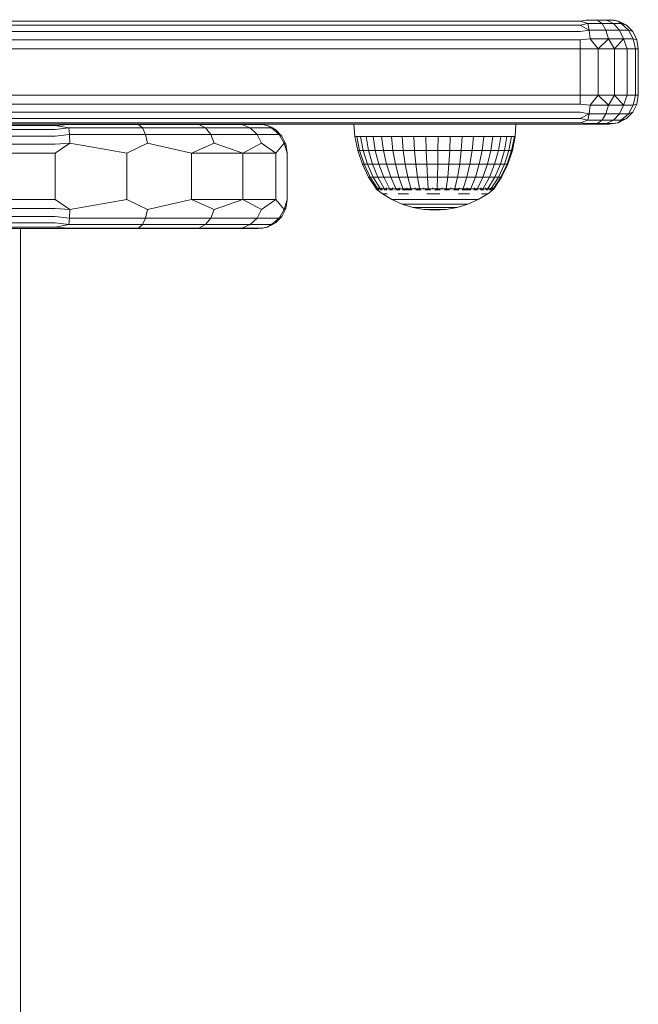
# Model space of a CAD drawing. Units: millimetres. Extents: x 1746 to 578302, y -1972 to 596964.
# Drawn here: x 4764 to 4871, y 7410 to 7580 of the extents above; entities that cross this region are included whole.
import ezdxf

# ---------------------------------------------------------------- set-up
doc = ezdxf.new("R2010")
doc.units = ezdxf.units.MM
doc.layers.add('Контур', color=7, linetype='Continuous', lineweight=15)

msp = doc.modelspace()

# ---------------------------------------------------------------- linework, layer by layer
at = {"layer": 'Контур'}
for p, q in [((4000.829, 7579.527), (4860.829, 7579.527)), ((4860.829, 7579.527), (4861.848, 7579.696)), ((4860.829, 7579.527), (4862.131, 7579.102)), ((4863.763, 7579.696), (4861.848, 7579.696)), ((4863.763, 7579.696), (4864.579, 7579.102)), ((4865.324, 7579.696), (4863.763, 7579.696)), ((4865.324, 7579.696), (4866.574, 7579.102)), ((4866.343, 7579.696), (4865.324, 7579.696)), ((4865.829, 7579.772), (4866.343, 7579.696)), ((4865.848, 7579.769), (4866.608, 7579.695)), ((4867.374, 7579.527), (4866.343, 7579.696)), ((4867.357, 7579.53), (4866.608, 7579.695)), ((4867.374, 7579.527), (4867.877, 7579.102)), ((4867.374, 7579.527), (4868.768, 7578.817)), ((4867.63, 7579.397), (4868.215, 7579.101)), ((4000.829, 7578.817), (4860.829, 7578.817)), ((4000.829, 7577.711), (4860.829, 7577.711)), ((4860.829, 7578.817), (4862.131, 7579.102)), ((4860.829, 7578.817), (4862.362, 7577.986)), ((4860.829, 7577.711), (4862.362, 7577.986)), ((4864.579, 7579.102), (4862.131, 7579.102)), ((4862.131, 7579.102), (4862.362, 7577.986)), ((4865.244, 7577.986), (4862.362, 7577.986)), ((4862.362, 7577.986), (4862.513, 7576.482)), ((4864.579, 7579.102), (4865.244, 7577.986)), ((4866.574, 7579.102), (4864.579, 7579.102)), ((4865.244, 7577.986), (4865.678, 7576.482)), ((4867.593, 7577.986), (4865.244, 7577.986)), ((4866.574, 7579.102), (4867.593, 7577.986)), ((4867.877, 7579.102), (4866.574, 7579.102)), ((4867.593, 7577.986), (4868.258, 7576.482)), ((4869.127, 7577.986), (4867.593, 7577.986)), ((4867.877, 7579.102), (4869.127, 7577.986)), ((4868.768, 7578.817), (4867.877, 7579.102)), ((4868.599, 7578.903), (4868.215, 7579.101)), ((4868.768, 7578.817), (4869.874, 7577.711)), ((4869.127, 7577.986), (4869.942, 7576.482)), ((4869.874, 7577.711), (4869.127, 7577.986)), ((4869.874, 7577.711), (4870.584, 7576.317)), ((4000.829, 7576.317), (4860.829, 7576.317)), ((4860.829, 7576.317), (4862.513, 7576.482)), ((4860.829, 7574.772), (4860.829, 7576.317)), ((4865.678, 7576.482), (4862.513, 7576.482)), ((4863.919, 7574.772), (4862.513, 7576.482)), ((4863.919, 7574.772), (4865.678, 7576.482)), ((4868.258, 7576.482), (4865.678, 7576.482)), ((4866.707, 7574.772), (4865.678, 7576.482)), ((4866.707, 7574.772), (4868.258, 7576.482)), ((4869.942, 7576.482), (4868.258, 7576.482)), ((4868.919, 7574.772), (4868.258, 7576.482)), ((4870.584, 7576.317), (4869.942, 7576.482)), ((4870.339, 7574.772), (4869.942, 7576.482)), ((4870.829, 7574.772), (4870.584, 7576.317)), ((4000.829, 7574.772), (4860.829, 7574.772)), ((4863.919, 7574.772), (4860.829, 7574.772)), ((4860.829, 7574.772), (4860.829, 7566.772)), ((4866.707, 7574.772), (4863.919, 7574.772)), ((4863.919, 7574.772), (4863.919, 7566.772)), ((4868.919, 7574.772), (4866.707, 7574.772)), ((4866.707, 7574.772), (4866.707, 7566.772)), ((4870.339, 7574.772), (4868.919, 7574.772)), ((4868.919, 7574.772), (4868.919, 7566.772)), ((4870.829, 7574.772), (4870.339, 7574.772)), ((4870.339, 7574.772), (4870.339, 7566.772)), ((4870.829, 7574.772), (4870.829, 7566.772)), ((4000.829, 7566.772), (4860.829, 7566.772)), ((4860.829, 7566.772), (4860.829, 7565.227)), ((4860.829, 7566.772), (4863.919, 7566.772)), ((4863.919, 7566.772), (4862.513, 7565.062)), ((4863.919, 7566.772), (4865.678, 7565.062)), ((4863.919, 7566.772), (4866.707, 7566.772)), ((4866.707, 7566.772), (4865.678, 7565.062)), ((4866.707, 7566.772), (4868.258, 7565.062)), ((4866.707, 7566.772), (4868.919, 7566.772)), ((4868.919, 7566.772), (4868.258, 7565.062)), ((4868.919, 7566.772), (4870.339, 7566.772)), ((4870.339, 7566.772), (4869.942, 7565.062)), ((4870.829, 7566.772), (4870.339, 7566.772)), ((4870.829, 7566.772), (4870.584, 7565.227)), ((4870.829, 7566.771), (4870.584, 7565.226)), ((4870.829, 7566.771), (4870.829, 7566.772)), ((4000.829, 7565.227), (4860.829, 7565.227)), ((4860.829, 7565.227), (4862.513, 7565.062)), ((4862.513, 7565.062), (4862.362, 7563.558)), ((4862.513, 7565.062), (4865.678, 7565.062)), ((4865.244, 7563.558), (4865.678, 7565.062)), ((4865.678, 7565.062), (4868.258, 7565.062)), ((4867.593, 7563.558), (4868.258, 7565.062)), ((4868.258, 7565.062), (4869.942, 7565.062)), ((4869.127, 7563.558), (4869.942, 7565.062)), ((4870.584, 7565.227), (4869.874, 7563.833)), ((4869.874, 7563.832), (4870.584, 7565.226)), ((4870.584, 7565.227), (4869.942, 7565.062)), ((4870.584, 7565.227), (4870.584, 7565.226)), ((4000.829, 7563.833), (4860.829, 7563.833)), ((4000.829, 7562.727), (4860.829, 7562.727)), ((4860.829, 7563.833), (4862.362, 7563.558)), ((4860.829, 7562.727), (4862.362, 7563.558)), ((4860.829, 7562.727), (4862.131, 7562.442)), ((4860.829, 7562.017), (4862.131, 7562.442)), ((4862.131, 7562.442), (4862.362, 7563.558)), ((4862.131, 7562.442), (4864.579, 7562.442)), ((4862.362, 7563.558), (4865.244, 7563.558)), ((4863.763, 7561.848), (4864.579, 7562.442)), ((4864.579, 7562.442), (4865.244, 7563.558)), ((4864.579, 7562.442), (4866.574, 7562.442)), ((4865.244, 7563.558), (4867.593, 7563.558)), ((4865.324, 7561.848), (4866.574, 7562.442)), ((4866.574, 7562.442), (4867.593, 7563.558)), ((4866.574, 7562.442), (4867.877, 7562.442)), ((4867.374, 7562.017), (4867.877, 7562.442)), ((4867.374, 7562.016), (4868.215, 7562.441)), ((4867.593, 7563.558), (4869.127, 7563.558)), ((4867.877, 7562.442), (4869.127, 7563.558)), ((4868.768, 7562.727), (4867.877, 7562.442)), ((4868.768, 7562.726), (4868.215, 7562.441)), ((4869.874, 7563.833), (4868.768, 7562.727)), ((4868.768, 7562.726), (4869.874, 7563.832)), ((4868.768, 7562.727), (4868.768, 7562.726)), ((4869.874, 7563.833), (4869.127, 7563.558)), ((4869.874, 7563.833), (4869.874, 7563.832)), ((4000.829, 7562.017), (4860.829, 7562.017)), ((4860.829, 7561.772), (4000.829, 7561.772)), ((4770.329, 7561.527), (4091.329, 7561.527)), ((4770.329, 7560.817), (4091.329, 7560.817)), ((4770.329, 7561.527), (4772.6, 7561.696)), ((4770.329, 7561.527), (4772.703, 7561.102)), ((4770.329, 7560.817), (4772.703, 7561.102)), ((4781.144, 7561.772), (4772.6, 7561.696)), ((4784.706, 7561.696), (4772.6, 7561.696)), ((4785.36, 7561.102), (4772.703, 7561.102)), ((4772.703, 7561.102), (4772.787, 7559.986)), ((4781.144, 7561.772), (4784.706, 7561.696)), ((4790.901, 7561.772), (4784.706, 7561.696)), ((4784.706, 7561.696), (4785.36, 7561.102)), ((4795.078, 7561.696), (4784.706, 7561.696)), ((4785.36, 7561.102), (4785.893, 7559.986)), ((4796.204, 7561.102), (4785.36, 7561.102)), ((4790.901, 7561.772), (4795.078, 7561.696)), ((4798.644, 7561.772), (4795.078, 7561.696)), ((4795.078, 7561.696), (4796.204, 7561.102)), ((4802.465, 7561.696), (4795.078, 7561.696)), ((4803.927, 7561.102), (4796.204, 7561.102)), ((4796.204, 7561.102), (4797.122, 7559.986)), ((4798.644, 7561.772), (4802.465, 7561.696)), ((4803.615, 7561.772), (4802.465, 7561.696)), ((4802.465, 7561.696), (4803.927, 7561.102)), ((4805.976, 7561.696), (4802.465, 7561.696)), ((4803.617, 7561.772), (4805.976, 7561.696)), ((4807.597, 7561.102), (4803.927, 7561.102)), ((4803.927, 7561.102), (4805.118, 7559.986)), ((4805.33, 7561.772), (4821.809, 7561.772)), ((4805.33, 7561.772), (4821.809, 7561.772)), ((4805.33, 7561.772), (4821.809, 7561.772)), ((4805.33, 7561.772), (4805.976, 7561.696)), ((4805.333, 7561.772), (4821.809, 7561.772)), ((4805.336, 7561.771), (4821.809, 7561.771)), ((4805.336, 7561.771), (4821.809, 7561.771)), ((4805.336, 7561.771), (4821.809, 7561.771)), ((4821.809, 7561.771), (4805.337, 7561.771)), ((4805.372, 7561.767), (4806.125, 7561.695)), ((4806.874, 7561.527), (4805.976, 7561.696)), ((4806.854, 7561.531), (4806.125, 7561.695)), ((4808.268, 7560.817), (4806.874, 7561.527)), ((4806.874, 7561.527), (4807.597, 7561.102)), ((4806.902, 7561.513), (4807.754, 7561.101)), ((4807.597, 7561.102), (4808.919, 7559.986)), ((4808.268, 7560.817), (4807.597, 7561.102)), ((4808.252, 7560.825), (4807.754, 7561.101)), ((4809.374, 7559.711), (4808.268, 7560.817)), ((4821.809, 7561.772), (4821.994, 7559.646)), ((4849.742, 7561.772), (4849.632, 7559.646)), ((4865.829, 7561.771), (4849.742, 7561.771)), ((4860.829, 7562.017), (4861.848, 7561.848)), ((4862.374, 7561.772), (4860.829, 7561.772)), ((4861.848, 7561.848), (4863.763, 7561.848)), ((4863.768, 7561.772), (4862.374, 7561.772)), ((4863.763, 7561.848), (4865.324, 7561.848)), ((4864.874, 7561.772), (4863.768, 7561.772)), ((4865.584, 7561.772), (4864.874, 7561.772)), ((4865.324, 7561.848), (4866.343, 7561.848)), ((4865.829, 7561.772), (4865.584, 7561.772)), ((4865.829, 7561.772), (4866.343, 7561.848)), ((4865.829, 7561.771), (4866.608, 7561.847)), ((4865.829, 7561.772), (4865.829, 7561.771)), ((4867.374, 7562.017), (4866.343, 7561.848)), ((4867.374, 7562.016), (4866.608, 7561.847)), ((4867.374, 7562.017), (4867.374, 7562.016)), ((4770.329, 7559.711), (4091.329, 7559.711)), ((4770.329, 7559.711), (4772.787, 7559.986)), ((4785.893, 7559.986), (4772.787, 7559.986)), ((4772.787, 7559.986), (4772.842, 7558.482)), ((4797.122, 7559.986), (4785.893, 7559.986)), ((4785.893, 7559.986), (4786.241, 7558.482)), ((4805.118, 7559.986), (4797.122, 7559.986)), ((4797.122, 7559.986), (4797.721, 7558.482)), ((4808.919, 7559.986), (4805.118, 7559.986)), ((4805.118, 7559.986), (4805.896, 7558.482)), ((4809.782, 7558.482), (4808.919, 7559.986)), ((4809.374, 7559.711), (4808.919, 7559.986)), ((4810.084, 7558.317), (4809.374, 7559.711)), ((4821.994, 7559.646), (4822.318, 7559.646)), ((4821.994, 7559.646), (4822.474, 7557.216)), ((4822.318, 7559.646), (4822.957, 7559.646)), ((4822.787, 7557.216), (4822.318, 7559.646)), ((4823.897, 7559.646), (4822.957, 7559.646)), ((4822.957, 7559.646), (4823.404, 7557.216)), ((4824.311, 7557.216), (4823.897, 7559.646)), ((4825.116, 7559.646), (4823.897, 7559.646)), ((4825.488, 7557.216), (4825.116, 7559.646)), ((4826.585, 7559.646), (4825.116, 7559.646)), ((4826.906, 7557.216), (4826.585, 7559.646)), ((4828.27, 7559.646), (4826.585, 7559.646)), ((4830.132, 7559.646), (4828.27, 7559.646)), ((4828.532, 7557.216), (4828.27, 7559.646)), ((4830.329, 7557.216), (4830.132, 7559.646)), ((4832.126, 7559.646), (4830.132, 7559.646)), ((4832.253, 7557.216), (4832.126, 7559.646)), ((4832.126, 7559.646), (4834.206, 7559.646)), ((4834.206, 7559.646), (4834.261, 7557.216)), ((4836.323, 7559.646), (4834.206, 7559.646)), ((4836.304, 7557.216), (4836.323, 7559.646)), ((4838.428, 7559.646), (4836.323, 7559.646)), ((4838.336, 7557.216), (4838.428, 7559.646)), ((4840.471, 7559.646), (4838.428, 7559.646)), ((4840.308, 7557.216), (4840.471, 7559.646)), ((4842.404, 7559.646), (4840.471, 7559.646)), ((4842.174, 7557.216), (4842.404, 7559.646)), ((4844.183, 7559.646), (4842.404, 7559.646)), ((4843.891, 7557.216), (4844.183, 7559.646)), ((4845.764, 7559.646), (4844.183, 7559.646)), ((4845.417, 7557.216), (4845.764, 7559.646)), ((4845.764, 7559.646), (4847.112, 7559.646)), ((4847.112, 7559.646), (4846.718, 7557.216)), ((4848.195, 7559.646), (4847.112, 7559.646)), ((4847.764, 7557.216), (4848.195, 7559.646)), ((4848.987, 7559.646), (4848.195, 7559.646)), ((4848.528, 7557.216), (4848.987, 7559.646)), ((4849.47, 7559.646), (4848.987, 7559.646)), ((4848.994, 7557.216), (4849.47, 7559.646)), ((4849.151, 7557.216), (4849.632, 7559.646)), ((4849.632, 7559.646), (4849.47, 7559.646)), ((4770.329, 7558.317), (4091.329, 7558.317)), ((4770.329, 7556.772), (4772.842, 7558.482)), ((4770.329, 7558.317), (4772.842, 7558.482)), ((4782.69, 7556.772), (4772.842, 7558.482)), ((4782.69, 7556.772), (4786.241, 7558.482)), ((4793.84, 7556.772), (4786.241, 7558.482)), ((4793.84, 7556.772), (4797.721, 7558.482)), ((4802.69, 7556.772), (4797.721, 7558.482)), ((4802.69, 7556.772), (4805.896, 7558.482)), ((4808.371, 7556.772), (4805.896, 7558.482)), ((4808.371, 7556.772), (4809.782, 7558.482)), ((4810.084, 7558.317), (4809.782, 7558.482)), ((4810.329, 7556.772), (4809.782, 7558.482)), ((4810.329, 7556.772), (4810.084, 7558.317)), ((4770.329, 7556.772), (4091.329, 7556.772)), ((4770.329, 7556.772), (4770.329, 7548.772)), ((4782.69, 7556.772), (4782.69, 7548.772)), ((4802.69, 7556.772), (4793.84, 7556.772)), ((4793.84, 7556.772), (4793.84, 7548.772)), ((4808.371, 7556.772), (4802.69, 7556.772)), ((4802.69, 7556.772), (4802.69, 7548.772)), ((4808.371, 7556.772), (4808.371, 7548.772)), ((4810.329, 7548.772), (4810.329, 7556.772)), ((4822.474, 7557.216), (4822.787, 7557.216)), ((4822.474, 7557.216), (4823.266, 7554.87)), ((4822.787, 7557.216), (4823.404, 7557.216)), ((4823.559, 7554.87), (4822.787, 7557.216)), ((4824.311, 7557.216), (4823.404, 7557.216)), ((4823.404, 7557.216), (4824.14, 7554.87)), ((4824.993, 7554.87), (4824.311, 7557.216)), ((4825.488, 7557.216), (4824.311, 7557.216)), ((4826.1, 7554.87), (4825.488, 7557.216)), ((4826.906, 7557.216), (4825.488, 7557.216)), ((4827.434, 7554.87), (4826.906, 7557.216)), ((4828.532, 7557.216), (4826.906, 7557.216)), ((4828.963, 7554.87), (4828.532, 7557.216)), ((4830.329, 7557.216), (4828.532, 7557.216)), ((4832.253, 7557.216), (4830.329, 7557.216)), ((4830.653, 7554.87), (4830.329, 7557.216)), ((4832.253, 7557.216), (4834.261, 7557.216)), ((4832.464, 7554.87), (4832.253, 7557.216)), ((4836.304, 7557.216), (4834.261, 7557.216)), ((4834.261, 7557.216), (4834.352, 7554.87)), ((4836.274, 7554.87), (4836.304, 7557.216)), ((4838.336, 7557.216), (4836.304, 7557.216)), ((4838.185, 7554.87), (4838.336, 7557.216)), ((4840.308, 7557.216), (4838.336, 7557.216)), ((4840.04, 7554.87), (4840.308, 7557.216)), ((4842.174, 7557.216), (4840.308, 7557.216)), ((4841.795, 7554.87), (4842.174, 7557.216)), ((4843.891, 7557.216), (4842.174, 7557.216)), ((4843.41, 7554.87), (4843.891, 7557.216)), ((4845.417, 7557.216), (4843.891, 7557.216)), ((4844.846, 7554.87), (4845.417, 7557.216)), ((4845.417, 7557.216), (4846.718, 7557.216)), ((4846.718, 7557.216), (4846.069, 7554.87)), ((4847.764, 7557.216), (4846.718, 7557.216)), ((4847.052, 7554.87), (4847.764, 7557.216)), ((4848.528, 7557.216), (4847.764, 7557.216)), ((4847.771, 7554.87), (4848.528, 7557.216)), ((4848.21, 7554.87), (4848.994, 7557.216)), ((4848.357, 7554.87), (4849.151, 7557.216)), ((4848.994, 7557.216), (4848.528, 7557.216)), ((4849.151, 7557.216), (4848.994, 7557.216)), ((4823.266, 7554.87), (4823.559, 7554.87)), ((4823.266, 7554.87), (4824.354, 7552.647)), ((4823.559, 7554.87), (4824.14, 7554.87)), ((4824.623, 7552.647), (4823.559, 7554.87)), ((4824.993, 7554.87), (4824.14, 7554.87)), ((4824.14, 7554.87), (4825.152, 7552.647)), ((4825.932, 7552.647), (4824.993, 7554.87)), ((4826.1, 7554.87), (4824.993, 7554.87)), ((4826.942, 7552.647), (4826.1, 7554.87)), ((4827.434, 7554.87), (4826.1, 7554.87)), ((4828.16, 7552.647), (4827.434, 7554.87)), ((4828.963, 7554.87), (4827.434, 7554.87)), ((4829.557, 7552.647), (4828.963, 7554.87)), ((4830.653, 7554.87), (4828.963, 7554.87)), ((4831.1, 7552.647), (4830.653, 7554.87)), ((4832.464, 7554.87), (4830.653, 7554.87)), ((4832.464, 7554.87), (4834.352, 7554.87)), ((4832.753, 7552.647), (4832.464, 7554.87)), ((4836.274, 7554.87), (4834.352, 7554.87)), ((4834.352, 7554.87), (4834.477, 7552.647)), ((4836.232, 7552.647), (4836.274, 7554.87)), ((4838.185, 7554.87), (4836.274, 7554.87)), ((4837.977, 7552.647), (4838.185, 7554.87)), ((4840.04, 7554.87), (4838.185, 7554.87)), ((4839.671, 7552.647), (4840.04, 7554.87)), ((4841.795, 7554.87), (4840.04, 7554.87)), ((4841.273, 7552.647), (4841.795, 7554.87)), ((4843.41, 7554.87), (4841.795, 7554.87)), ((4842.748, 7552.647), (4843.41, 7554.87)), ((4844.846, 7554.87), (4843.41, 7554.87)), ((4844.059, 7552.647), (4844.846, 7554.87)), ((4844.846, 7554.87), (4846.069, 7554.87)), ((4846.069, 7554.87), (4845.176, 7552.647)), ((4847.052, 7554.87), (4846.069, 7554.87)), ((4846.074, 7552.647), (4847.052, 7554.87)), ((4846.73, 7552.647), (4847.771, 7554.87)), ((4847.771, 7554.87), (4847.052, 7554.87)), ((4847.131, 7552.647), (4848.21, 7554.87)), ((4847.265, 7552.647), (4848.357, 7554.87)), ((4848.21, 7554.87), (4847.771, 7554.87)), ((4848.357, 7554.87), (4848.21, 7554.87)), ((4824.354, 7552.647), (4824.623, 7552.647)), ((4824.354, 7552.647), (4825.653, 7550.69)), ((4824.623, 7552.647), (4825.152, 7552.647)), ((4825.89, 7550.69), (4824.623, 7552.647)), ((4825.932, 7552.647), (4825.152, 7552.647)), ((4826.36, 7550.69), (4825.152, 7552.647)), ((4827.051, 7550.69), (4825.932, 7552.647)), ((4826.942, 7552.647), (4825.932, 7552.647)), ((4827.947, 7550.69), (4826.942, 7552.647)), ((4828.16, 7552.647), (4826.942, 7552.647)), ((4829.026, 7550.69), (4828.16, 7552.647)), ((4829.557, 7552.647), (4828.16, 7552.647)), ((4830.265, 7550.69), (4829.557, 7552.647)), ((4831.1, 7552.647), (4829.557, 7552.647)), ((4831.633, 7550.69), (4831.1, 7552.647)), ((4832.753, 7552.647), (4831.1, 7552.647)), ((4833.098, 7550.69), (4832.753, 7552.647)), ((4832.753, 7552.647), (4834.477, 7552.647)), ((4836.232, 7552.647), (4834.477, 7552.647)), ((4834.627, 7550.69), (4834.477, 7552.647)), ((4836.182, 7550.69), (4836.232, 7552.647)), ((4837.977, 7552.647), (4836.232, 7552.647)), ((4837.729, 7550.69), (4837.977, 7552.647)), ((4839.671, 7552.647), (4837.977, 7552.647)), ((4839.23, 7550.69), (4839.671, 7552.647)), ((4841.273, 7552.647), (4839.671, 7552.647)), ((4840.651, 7550.69), (4841.273, 7552.647)), ((4842.748, 7552.647), (4841.273, 7552.647)), ((4841.958, 7550.69), (4842.748, 7552.647)), ((4844.059, 7552.647), (4842.748, 7552.647)), ((4843.121, 7550.69), (4844.059, 7552.647)), ((4844.059, 7552.647), (4845.176, 7552.647)), ((4844.111, 7550.69), (4845.176, 7552.647)), ((4844.907, 7550.69), (4846.074, 7552.647)), ((4846.074, 7552.647), (4845.176, 7552.647)), ((4845.489, 7550.69), (4846.73, 7552.647)), ((4845.844, 7550.69), (4847.131, 7552.647)), ((4845.963, 7550.69), (4847.265, 7552.647)), ((4846.73, 7552.647), (4846.074, 7552.647)), ((4847.131, 7552.647), (4846.73, 7552.647)), ((4847.265, 7552.647), (4847.131, 7552.647)), ((4825.593, 7550.617), (4825.593, 7550.78)), ((4825.593, 7550.617), (4825.712, 7550.617)), ((4825.593, 7550.617), (4825.78, 7550.478)), ((4825.712, 7550.617), (4825.712, 7550.78)), ((4825.712, 7550.617), (4826.068, 7550.617)), ((4825.793, 7550.455), (4825.774, 7550.49)), ((4825.954, 7550.455), (4825.916, 7550.476)), ((4825.954, 7550.455), (4825.956, 7550.521)), ((4826.068, 7550.617), (4826.068, 7550.78)), ((4826.068, 7550.617), (4826.652, 7550.617)), ((4826.43, 7550.455), (4826.332, 7550.482)), ((4826.43, 7550.455), (4826.427, 7550.531)), ((4826.652, 7550.617), (4826.652, 7550.78)), ((4826.652, 7550.617), (4827.45, 7550.617)), ((4827.208, 7550.455), (4827.151, 7550.531)), ((4827.208, 7550.455), (4827.378, 7550.482)), ((4827.45, 7550.617), (4827.45, 7550.78)), ((4827.45, 7550.617), (4828.444, 7550.617)), ((4828.262, 7550.455), (4828.115, 7550.528)), ((4828.262, 7550.455), (4828.421, 7550.48)), ((4828.444, 7550.617), (4828.444, 7550.78)), ((4828.444, 7550.617), (4829.609, 7550.617)), ((4829.558, 7550.455), (4829.321, 7550.518)), ((4829.558, 7550.455), (4829.682, 7550.476)), ((4829.609, 7550.617), (4829.609, 7550.78)), ((4829.609, 7550.617), (4830.92, 7550.617)), ((4831.054, 7550.455), (4830.869, 7550.487)), ((4830.92, 7550.617), (4830.92, 7550.78)), ((4830.92, 7550.617), (4832.345, 7550.617)), ((4831.054, 7550.455), (4831.256, 7550.498)), ((4832.345, 7550.617), (4832.345, 7550.78)), ((4832.345, 7550.617), (4833.851, 7550.617)), ((4832.703, 7550.455), (4832.531, 7550.476)), ((4832.703, 7550.455), (4832.914, 7550.521)), ((4833.851, 7550.617), (4833.851, 7550.78)), ((4833.851, 7550.617), (4835.402, 7550.617)), ((4834.451, 7550.455), (4834.17, 7550.482)), ((4834.451, 7550.455), (4834.559, 7550.531)), ((4835.402, 7550.617), (4835.402, 7550.78)), ((4835.402, 7550.617), (4836.963, 7550.617)), ((4836.242, 7550.455), (4836.204, 7550.533)), ((4836.242, 7550.455), (4836.57, 7550.484)), ((4836.963, 7550.617), (4836.963, 7550.78)), ((4836.963, 7550.617), (4838.496, 7550.617)), ((4838.018, 7550.455), (4837.85, 7550.527)), ((4838.018, 7550.455), (4838.246, 7550.479)), ((4838.496, 7550.617), (4838.496, 7550.78)), ((4838.496, 7550.617), (4839.965, 7550.617)), ((4839.723, 7550.455), (4839.494, 7550.512)), ((4839.723, 7550.455), (4839.873, 7550.476)), ((4839.965, 7550.617), (4839.965, 7550.78)), ((4839.965, 7550.617), (4841.337, 7550.617)), ((4841.302, 7550.455), (4841.167, 7550.48)), ((4841.302, 7550.455), (4841.557, 7550.509)), ((4841.337, 7550.617), (4841.337, 7550.78)), ((4841.337, 7550.617), (4842.579, 7550.617)), ((4842.703, 7550.455), (4842.563, 7550.478)), ((4842.579, 7550.617), (4842.579, 7550.78)), ((4842.579, 7550.617), (4843.662, 7550.617)), ((4842.703, 7550.455), (4842.899, 7550.524)), ((4843.662, 7550.617), (4843.662, 7550.78)), ((4843.662, 7550.617), (4844.56, 7550.617)), ((4843.883, 7550.455), (4843.714, 7550.482)), ((4843.883, 7550.455), (4843.982, 7550.53)), ((4844.56, 7550.617), (4844.56, 7550.78)), ((4844.56, 7550.617), (4845.253, 7550.617)), ((4844.803, 7550.455), (4844.827, 7550.532)), ((4844.803, 7550.455), (4844.935, 7550.482)), ((4845.963, 7550.617), (4844.882, 7549.777)), ((4845.253, 7550.617), (4845.253, 7550.78)), ((4845.253, 7550.617), (4845.725, 7550.617)), ((4845.432, 7550.455), (4845.427, 7550.529)), ((4845.432, 7550.455), (4845.5, 7550.48)), ((4845.725, 7550.617), (4845.725, 7550.78)), ((4845.725, 7550.617), (4845.963, 7550.617)), ((4845.753, 7550.455), (4845.762, 7550.509)), ((4845.753, 7550.455), (4845.777, 7550.477)), ((4845.963, 7550.617), (4845.963, 7550.78)), ((4770.329, 7548.772), (4091.329, 7548.772)), ((4770.329, 7548.772), (4772.842, 7547.062)), ((4782.69, 7548.772), (4772.842, 7547.062)), ((4782.69, 7548.772), (4786.241, 7547.062)), ((4793.84, 7548.772), (4786.241, 7547.062)), ((4793.84, 7548.772), (4797.721, 7547.062)), ((4793.84, 7548.772), (4802.69, 7548.772)), ((4802.69, 7548.772), (4797.721, 7547.062)), ((4802.69, 7548.772), (4805.896, 7547.062)), ((4802.69, 7548.772), (4808.371, 7548.772)), ((4808.371, 7548.772), (4805.896, 7547.062)), ((4808.371, 7548.772), (4809.782, 7547.062)), ((4810.329, 7548.772), (4809.782, 7547.062)), ((4810.329, 7548.771), (4810.084, 7547.226)), ((4810.329, 7548.772), (4810.329, 7548.771)), ((4825.793, 7550.455), (4825.862, 7550.455)), ((4825.811, 7550.455), (4826.721, 7549.777)), ((4825.935, 7550.455), (4825.954, 7550.455)), ((4826.146, 7550.455), (4825.954, 7550.455)), ((4826.43, 7550.455), (4826.339, 7550.455)), ((4826.685, 7550.455), (4826.43, 7550.455)), ((4826.721, 7549.777), (4828.371, 7548.777)), ((4826.859, 7549.777), (4827.132, 7549.777)), ((4827.208, 7550.455), (4827.012, 7550.455)), ((4827.536, 7549.777), (4827.132, 7549.777)), ((4827.462, 7550.455), (4827.208, 7550.455)), ((4828.262, 7550.455), (4827.922, 7550.455)), ((4828.479, 7550.455), (4828.262, 7550.455)), ((4828.371, 7548.777), (4828.484, 7548.777)), ((4828.371, 7548.777), (4830.13, 7547.984)), ((4828.484, 7548.777), (4828.707, 7548.777)), ((4828.707, 7548.777), (4829.038, 7548.777)), ((4829.558, 7550.455), (4829.022, 7550.455)), ((4829.471, 7548.777), (4829.038, 7548.777)), ((4829.466, 7549.777), (4830.315, 7549.777)), ((4829.471, 7548.777), (4830, 7548.777)), ((4829.731, 7550.455), (4829.558, 7550.455)), ((4830, 7548.777), (4830.617, 7548.777)), ((4831.054, 7550.455), (4830.207, 7550.455)), ((4831.248, 7549.777), (4830.315, 7549.777)), ((4830.617, 7548.777), (4831.312, 7548.777)), ((4831.77, 7550.455), (4831.054, 7550.455)), ((4831.312, 7548.777), (4832.075, 7548.777)), ((4832.895, 7548.777), (4832.075, 7548.777)), ((4832.703, 7550.455), (4832.482, 7550.455)), ((4833.345, 7550.455), (4832.703, 7550.455)), ((4832.895, 7548.777), (4833.758, 7548.777)), ((4833.758, 7548.777), (4834.652, 7548.777)), ((4834.451, 7550.455), (4834.104, 7550.455)), ((4834.399, 7549.777), (4835.513, 7549.777)), ((4835.004, 7550.455), (4834.451, 7550.455)), ((4834.652, 7548.777), (4835.564, 7548.777)), ((4836.631, 7549.777), (4835.513, 7549.777)), ((4835.564, 7548.777), (4836.479, 7548.777)), ((4836.242, 7550.455), (4835.74, 7550.455)), ((4836.671, 7550.455), (4836.242, 7550.455)), ((4837.384, 7548.777), (4836.479, 7548.777)), ((4837.384, 7548.777), (4838.264, 7548.777)), ((4838.018, 7550.455), (4837.418, 7550.455)), ((4838.287, 7550.455), (4838.018, 7550.455)), ((4838.264, 7548.777), (4839.107, 7548.777)), ((4839.723, 7550.455), (4839.041, 7550.455)), ((4839.107, 7548.777), (4839.9, 7548.777)), ((4839.916, 7550.455), (4839.723, 7550.455)), ((4839.844, 7549.777), (4840.813, 7549.777)), ((4839.9, 7548.777), (4840.631, 7548.777)), ((4841.302, 7550.455), (4840.476, 7550.455)), ((4841.288, 7548.777), (4840.631, 7548.777)), ((4841.706, 7549.777), (4840.813, 7549.777)), ((4841.288, 7548.777), (4841.862, 7548.777)), ((4841.987, 7550.455), (4841.302, 7550.455)), ((4843.228, 7548.777), (4841.467, 7547.984)), ((4841.862, 7548.777), (4842.344, 7548.777)), ((4842.344, 7548.777), (4842.726, 7548.777)), ((4842.703, 7550.455), (4842.497, 7550.455)), ((4843.132, 7550.455), (4842.703, 7550.455)), ((4842.726, 7548.777), (4843.004, 7548.777)), ((4843.172, 7548.777), (4843.004, 7548.777)), ((4843.228, 7548.777), (4843.172, 7548.777)), ((4844.882, 7549.777), (4843.228, 7548.777)), ((4843.883, 7550.455), (4843.643, 7550.455)), ((4843.8, 7549.777), (4844.268, 7549.777)), ((4844.146, 7550.455), (4843.883, 7550.455)), ((4844.607, 7549.777), (4844.268, 7549.777)), ((4844.803, 7550.455), (4844.544, 7550.455)), ((4844.607, 7549.777), (4844.813, 7549.777)), ((4844.941, 7550.455), (4844.803, 7550.455)), ((4845.432, 7550.455), (4845.194, 7550.455)), ((4845.483, 7550.455), (4845.432, 7550.455)), ((4845.753, 7550.455), (4845.617, 7550.455)), ((4091.329, 7547.227), (4770.329, 7547.227)), ((4770.329, 7547.227), (4772.842, 7547.062)), ((4809.374, 7545.832), (4810.084, 7547.226)), ((4810.084, 7547.227), (4809.782, 7547.062)), ((4810.084, 7547.227), (4810.084, 7547.226)), ((4830.13, 7547.984), (4830.216, 7547.984)), ((4830.13, 7547.984), (4831.971, 7547.409)), ((4830.216, 7547.984), (4830.386, 7547.984)), ((4830.386, 7547.984), (4830.639, 7547.984)), ((4830.969, 7547.984), (4830.639, 7547.984)), ((4830.969, 7547.984), (4831.373, 7547.984)), ((4831.373, 7547.984), (4831.843, 7547.984)), ((4831.843, 7547.984), (4832.374, 7547.984)), ((4831.971, 7547.409), (4832.029, 7547.409)), ((4831.971, 7547.409), (4833.868, 7547.061)), ((4832.029, 7547.409), (4832.144, 7547.409)), ((4832.144, 7547.409), (4832.314, 7547.409)), ((4832.537, 7547.409), (4832.314, 7547.409)), ((4832.374, 7547.984), (4832.956, 7547.984)), ((4832.537, 7547.409), (4832.81, 7547.409)), ((4832.81, 7547.409), (4833.127, 7547.409)), ((4833.581, 7547.984), (4832.956, 7547.984)), ((4833.127, 7547.409), (4833.485, 7547.409)), ((4833.485, 7547.409), (4833.878, 7547.409)), ((4833.581, 7547.984), (4834.24, 7547.984)), ((4834.3, 7547.409), (4833.878, 7547.409)), ((4834.24, 7547.984), (4834.923, 7547.984)), ((4834.3, 7547.409), (4834.745, 7547.409)), ((4834.745, 7547.409), (4835.205, 7547.409)), ((4834.923, 7547.984), (4835.618, 7547.984)), ((4835.205, 7547.409), (4835.675, 7547.409)), ((4835.618, 7547.984), (4836.316, 7547.984)), ((4835.675, 7547.409), (4836.146, 7547.409)), ((4836.612, 7547.409), (4836.146, 7547.409)), ((4837.007, 7547.984), (4836.316, 7547.984)), ((4836.612, 7547.409), (4837.065, 7547.409)), ((4837.007, 7547.984), (4837.679, 7547.984)), ((4837.065, 7547.409), (4837.5, 7547.409)), ((4837.5, 7547.409), (4837.908, 7547.409)), ((4837.679, 7547.984), (4838.322, 7547.984)), ((4839.622, 7547.409), (4837.721, 7547.061)), ((4837.908, 7547.409), (4838.284, 7547.409)), ((4838.623, 7547.409), (4838.284, 7547.409)), ((4838.322, 7547.984), (4838.927, 7547.984)), ((4838.623, 7547.409), (4838.918, 7547.409)), ((4838.918, 7547.409), (4839.166, 7547.409)), ((4838.927, 7547.984), (4839.484, 7547.984)), ((4839.166, 7547.409), (4839.363, 7547.409)), ((4839.363, 7547.409), (4839.506, 7547.409)), ((4839.986, 7547.984), (4839.484, 7547.984)), ((4839.593, 7547.409), (4839.506, 7547.409)), ((4839.622, 7547.409), (4839.593, 7547.409)), ((4841.467, 7547.984), (4839.622, 7547.409)), ((4839.986, 7547.984), (4840.424, 7547.984)), ((4840.424, 7547.984), (4840.791, 7547.984)), ((4840.791, 7547.984), (4841.083, 7547.984)), ((4841.083, 7547.984), (4841.295, 7547.984)), ((4841.424, 7547.984), (4841.295, 7547.984)), ((4841.467, 7547.984), (4841.424, 7547.984)), ((4091.329, 7545.833), (4770.329, 7545.833)), ((4770.329, 7545.833), (4772.787, 7545.558)), ((4772.703, 7544.442), (4772.787, 7545.558)), ((4772.842, 7547.062), (4772.787, 7545.558)), ((4772.787, 7545.558), (4785.893, 7545.558)), ((4785.36, 7544.442), (4785.893, 7545.558)), ((4785.893, 7545.558), (4786.241, 7547.062)), ((4785.893, 7545.558), (4797.122, 7545.558)), ((4796.204, 7544.442), (4797.122, 7545.558)), ((4797.122, 7545.558), (4797.721, 7547.062)), ((4797.122, 7545.558), (4805.118, 7545.558)), ((4803.927, 7544.442), (4805.118, 7545.558)), ((4805.118, 7545.558), (4805.896, 7547.062)), ((4805.118, 7545.558), (4808.919, 7545.558)), ((4807.597, 7544.442), (4808.919, 7545.558)), ((4808.268, 7544.726), (4809.374, 7545.832)), ((4808.919, 7545.558), (4809.782, 7547.062)), ((4809.374, 7545.833), (4808.919, 7545.558)), ((4809.374, 7545.833), (4809.374, 7545.832)), ((4833.868, 7547.061), (4833.897, 7547.061)), ((4835.793, 7546.945), (4833.868, 7547.061)), ((4833.897, 7547.061), (4833.955, 7547.061)), ((4833.955, 7547.061), (4834.041, 7547.061)), ((4834.153, 7547.061), (4834.041, 7547.061)), ((4834.153, 7547.061), (4834.29, 7547.061)), ((4834.29, 7547.061), (4834.45, 7547.061)), ((4834.45, 7547.061), (4834.631, 7547.061)), ((4834.631, 7547.061), (4834.829, 7547.061)), ((4835.041, 7547.061), (4834.829, 7547.061)), ((4835.041, 7547.061), (4835.265, 7547.061)), ((4835.265, 7547.061), (4835.497, 7547.061)), ((4835.497, 7547.061), (4835.733, 7547.061)), ((4835.733, 7547.061), (4835.971, 7547.061)), ((4835.793, 7546.945), (4837.721, 7547.061)), ((4836.205, 7547.061), (4835.971, 7547.061)), ((4836.205, 7547.061), (4836.434, 7547.061)), ((4836.434, 7547.061), (4836.652, 7547.061)), ((4836.652, 7547.061), (4836.858, 7547.061)), ((4836.858, 7547.061), (4837.048, 7547.061)), ((4837.218, 7547.061), (4837.048, 7547.061)), ((4837.218, 7547.061), (4837.367, 7547.061)), ((4837.367, 7547.061), (4837.492, 7547.061)), ((4837.492, 7547.061), (4837.591, 7547.061)), ((4837.591, 7547.061), (4837.663, 7547.061)), ((4837.707, 7547.061), (4837.663, 7547.061)), ((4837.721, 7547.061), (4837.707, 7547.061)), ((4091.329, 7544.727), (4770.329, 7544.727)), ((4091.329, 7544.017), (4770.329, 7544.017)), ((4091.329, 7543.772), (4770.329, 7543.772)), ((4763.268, 7543.772), (4764.374, 7543.772)), ((4764.329, 6918.772), (4764.329, 7543.772)), ((4764.374, 7543.772), (4764.329, 7543.772)), ((4764.374, 7543.771), (4764.329, 7543.771)), ((4770.329, 7543.771), (4764.329, 7543.771)), ((4764.374, 7543.772), (4765.084, 7543.772)), ((4764.374, 7543.772), (4764.374, 7543.771)), ((4764.374, 7543.772), (4764.374, 7543.772)), ((4765.084, 7543.772), (4764.374, 7543.772)), ((4765.084, 7543.771), (4764.374, 7543.771)), ((4765.329, 7543.772), (4765.084, 7543.772)), ((4765.084, 7543.772), (4765.084, 7543.771)), ((4765.084, 7543.772), (4765.084, 7543.772)), ((4765.329, 7543.772), (4765.084, 7543.772)), ((4765.329, 7543.771), (4765.084, 7543.771)), ((4765.329, 7543.772), (4765.329, 7543.771)), ((4765.329, 7543.772), (4765.329, 7543.772)), ((4805.329, 7543.772), (4765.329, 7543.772)), ((4805.329, 7543.772), (4765.329, 7543.772)), ((4805.329, 7543.771), (4765.329, 7543.772)), ((4805.329, 7543.771), (4765.329, 7543.771)), ((4770.329, 7544.727), (4772.703, 7544.442)), ((4770.329, 7544.017), (4772.703, 7544.442)), ((4770.329, 7544.017), (4772.6, 7543.848)), ((4770.329, 7543.771), (4781.144, 7543.771)), ((4772.6, 7543.848), (4784.706, 7543.848)), ((4781.144, 7543.772), (4772.6, 7543.848)), ((4772.703, 7544.442), (4785.36, 7544.442)), ((4781.144, 7543.772), (4784.706, 7543.848)), ((4781.144, 7543.771), (4790.901, 7543.771)), ((4784.706, 7543.848), (4785.36, 7544.442)), ((4784.706, 7543.848), (4795.078, 7543.848)), ((4790.901, 7543.772), (4784.706, 7543.848)), ((4785.36, 7544.442), (4796.204, 7544.442)), ((4790.901, 7543.772), (4795.078, 7543.848)), ((4790.901, 7543.771), (4798.644, 7543.771)), ((4795.078, 7543.848), (4796.204, 7544.442)), ((4795.078, 7543.848), (4802.465, 7543.848)), ((4798.644, 7543.772), (4795.078, 7543.848)), ((4796.204, 7544.442), (4803.927, 7544.442)), ((4798.644, 7543.772), (4802.465, 7543.848)), ((4798.644, 7543.771), (4803.616, 7543.771)), ((4802.465, 7543.848), (4803.927, 7544.442)), ((4802.465, 7543.848), (4805.976, 7543.848)), ((4803.616, 7543.772), (4802.465, 7543.848)), ((4803.616, 7543.772), (4805.976, 7543.848)), ((4803.616, 7543.771), (4805.329, 7543.771)), ((4803.927, 7544.442), (4807.597, 7544.442)), ((4805.329, 7543.772), (4805.976, 7543.848)), ((4805.329, 7543.771), (4806.125, 7543.847)), ((4805.329, 7543.771), (4805.329, 7543.772)), ((4806.874, 7544.017), (4805.976, 7543.848)), ((4806.874, 7544.016), (4806.125, 7543.847)), ((4806.874, 7544.017), (4807.597, 7544.442)), ((4806.874, 7544.016), (4807.754, 7544.441)), ((4806.874, 7544.017), (4806.874, 7544.016)), ((4808.268, 7544.727), (4807.597, 7544.442)), ((4808.268, 7544.726), (4807.754, 7544.441)), ((4808.268, 7544.727), (4808.268, 7544.726))]:
    msp.add_line(p, q, dxfattribs=at)

doc.saveas('drawing.dxf')
